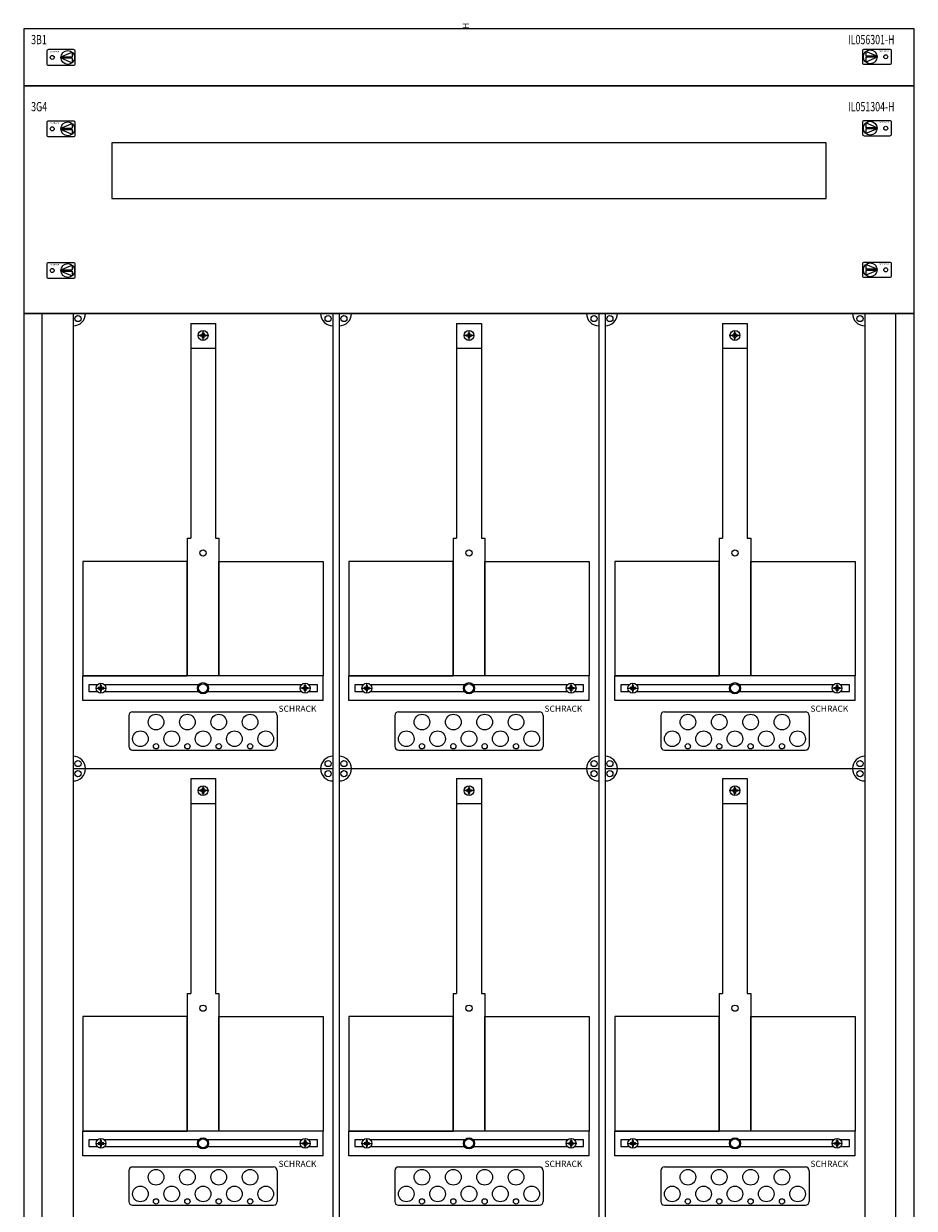
# Model space of a CAD drawing. Extents: x 0 to 720, y -1940 to 4.
# Drawn here: x 0 to 720, y -954 to 4 of the extents above; entities that cross this region are included whole.
import ezdxf
from ezdxf.enums import TextEntityAlignment as Align

# ---------------------------------------------------------------- set-up
doc = ezdxf.new("R2010")
doc.units = 0
doc.layers.add('schrack-descr', color=7, linetype='Continuous')
doc.layers.add('schrack-symbol', color=7, linetype='Continuous')
for name, color, linetype, lineweight in [('schrack-details', 4, 'Continuous', 5), ('schrack-others', 2, 'Continuous', 13), ('schrack-outline', 1, 'Continuous', 25)]:
    doc.layers.add(name, color=color, linetype=linetype, lineweight=lineweight)
doc.styles.add('logo', font='romand.shx', dxfattribs={"oblique": 15, "height": 1.5})
doc.styles.add('OPISMAŁY', font='simplex.shx', dxfattribs={"width": 0.7, "height": 2.5})
doc.styles.add('styl', font='simplex_.ttf')

# ---------------------------------------------------------------- blocks, each defined once
blk = doc.blocks.new('RYGIELLEWY')
at = {"layer": 'schrack-details'}
for p, q in [((17.69, 0.96), (26.82, 0.96)), ((17.69, 0.09), (26.82, -3.78)), ((17.69, 0.09), (26.82, 0.09)), ((17.71, 0.96), (26.82, 4.83)), ((26.82, 4.83), (26.82, 0.96)), ((26.82, 0.09), (26.82, -3.78))]:
    blk.add_line(p, q, dxfattribs=at)
blk.add_lwpolyline([(27.97, 6.82), (7.67, 6.82, 0.414214), (6.27, 5.42), (6.27, -4.38, 0.414214), (7.67, -5.78), (27.97, -5.78, 0.414214), (29.37, -4.38), (29.37, 5.42, 0.414214)], format="xyb", close=True, dxfattribs=at)
for centre, radius in [((10.71, 0.52), 1.64), ((23.27, 0.52), 5.58)]:
    blk.add_circle(centre, radius, dxfattribs=at)
at = {"layer": 'schrack-others', "style": 'logo', "oblique": 15, "width": 1.2}
blk.add_text('SCHRACK', height=1.05, dxfattribs=at).set_placement((12.53, 4.67), align=Align.CENTER)
blk = doc.blocks.new('RYGIELPRAWY')
at = {"layer": 'schrack-details'}
for p, q in [((-17.71, 0.96), (-26.82, 4.83)), ((-26.82, 4.83), (-26.82, 0.96)), ((-17.69, 0.96), (-26.82, 0.96)), ((-17.69, 0.09), (-26.82, 0.09)), ((-17.69, 0.09), (-26.82, -3.78)), ((-26.82, 0.09), (-26.82, -3.78))]:
    blk.add_line(p, q, dxfattribs=at)
blk.add_lwpolyline([(-27.97, 6.82), (-7.67, 6.82, -0.414214), (-6.27, 5.42), (-6.27, -4.38, -0.414214), (-7.67, -5.78), (-27.97, -5.78, -0.414214), (-29.37, -4.38), (-29.37, 5.42, -0.414214)], format="xyb", close=True, dxfattribs=at)
for centre, radius in [((-23.27, 0.52), 5.58), ((-10.71, 0.52), 1.64)]:
    blk.add_circle(centre, radius, dxfattribs=at)
at = {"layer": 'schrack-others', "style": 'logo', "oblique": 15, "width": 1.2}
blk.add_text('SCHRACK', height=1.05, dxfattribs=at).set_placement((-12.17, 4.67), align=Align.CENTER)
blk = doc.blocks.new('IL433342--')
at = {"layer": 'schrack-details', "color": 4}
for p, q in [((301.29, 1837.87), (321.29, 1837.87)), ((301.29, 1837.87), (301.29, 1664.16)), ((321.29, 1837.87), (321.29, 1664.16)), ((516.29, 1837.87), (536.29, 1837.87)), ((516.29, 1837.87), (516.29, 1664.16)), ((536.29, 1837.87), (536.29, 1664.16)), ((731.29, 1837.87), (751.29, 1837.87)), ((731.29, 1837.87), (731.29, 1664.16)), ((751.29, 1837.87), (751.29, 1664.16)), ((298.45, 1664.16), (298.45, 1552.93)), ((324.13, 1664.16), (324.13, 1552.93)), ((513.45, 1664.16), (513.45, 1552.93)), ((539.13, 1664.16), (539.13, 1552.93)), ((728.45, 1664.16), (728.45, 1552.93)), ((754.13, 1664.16), (754.13, 1552.93)), ((254.29, 1523.84), (368.29, 1523.84)), ((469.29, 1523.84), (583.29, 1523.84)), ((684.29, 1523.84), (798.29, 1523.84)), ((251.29, 1520.84), (251.29, 1495.93)), ((371.29, 1520.84), (371.29, 1495.93)), ((466.29, 1520.84), (466.29, 1495.93)), ((586.29, 1520.84), (586.29, 1495.93)), ((681.29, 1520.84), (681.29, 1495.93)), ((801.29, 1520.84), (801.29, 1495.93)), ((254.29, 1492.93), (368.29, 1492.93)), ((469.29, 1492.93), (583.29, 1492.93)), ((684.29, 1492.93), (798.29, 1492.93)), ((301.29, 1469.87), (321.29, 1469.87)), ((301.29, 1469.87), (301.29, 1296.16)), ((321.29, 1469.87), (321.29, 1296.16)), ((516.29, 1469.87), (536.29, 1469.87)), ((516.29, 1469.87), (516.29, 1296.16)), ((536.29, 1469.87), (536.29, 1296.16)), ((731.29, 1469.87), (751.29, 1469.87)), ((731.29, 1469.87), (731.29, 1296.16)), ((751.29, 1469.87), (751.29, 1296.16)), ((298.45, 1296.16), (298.45, 1184.93)), ((324.13, 1296.16), (324.13, 1184.93)), ((513.45, 1296.16), (513.45, 1184.93)), ((539.13, 1296.16), (539.13, 1184.93)), ((728.45, 1296.16), (728.45, 1184.93)), ((754.13, 1296.16), (754.13, 1184.93)), ((251.29, 1152.84), (251.29, 1127.93)), ((254.29, 1155.84), (368.29, 1155.84)), ((371.29, 1152.84), (371.29, 1127.93)), ((466.29, 1152.84), (466.29, 1127.93)), ((469.29, 1155.84), (583.29, 1155.84)), ((586.29, 1152.84), (586.29, 1127.93)), ((681.29, 1152.84), (681.29, 1127.93)), ((684.29, 1155.84), (798.29, 1155.84)), ((801.29, 1152.84), (801.29, 1127.93)), ((254.29, 1124.93), (368.29, 1124.93)), ((469.29, 1124.93), (583.29, 1124.93)), ((684.29, 1124.93), (798.29, 1124.93))]:
    blk.add_line(p, q, dxfattribs=at)
at = {"layer": 'schrack-details'}
for p, q in [((310.77, 1830.34), (311.29, 1830.34)), ((310.77, 1829.35), (310.77, 1830.34)), ((311.29, 1824.14), (311.29, 1832.14)), ((311.29, 1830.34), (311.8, 1830.34)), ((311.8, 1830.34), (311.8, 1829.35)), ((525.77, 1830.34), (526.29, 1830.34)), ((525.77, 1829.35), (525.77, 1830.34)), ((526.29, 1824.14), (526.29, 1832.14)), ((526.29, 1830.34), (526.8, 1830.34)), ((526.8, 1830.34), (526.8, 1829.35)), ((740.77, 1830.34), (741.29, 1830.34)), ((740.77, 1829.35), (740.77, 1830.34)), ((741.29, 1824.14), (741.29, 1832.14)), ((741.29, 1830.34), (741.8, 1830.34)), ((741.8, 1830.34), (741.8, 1829.35)), ((315.29, 1828.14), (307.29, 1828.14)), ((309.09, 1828.14), (309.09, 1828.66)), ((309.09, 1828.66), (310.09, 1828.66)), ((309.09, 1827.63), (309.09, 1828.14)), ((310.09, 1827.63), (309.09, 1827.63)), ((310.77, 1829.35), (310.09, 1828.66)), ((310.77, 1826.94), (310.09, 1827.63)), ((310.77, 1825.94), (310.77, 1826.94)), ((311.29, 1825.94), (310.77, 1825.94)), ((311.8, 1825.94), (311.29, 1825.94)), ((311.8, 1829.35), (312.49, 1828.66)), ((311.8, 1826.94), (312.49, 1827.63)), ((311.8, 1826.94), (311.8, 1825.94)), ((312.49, 1828.66), (313.49, 1828.66)), ((313.49, 1827.63), (312.49, 1827.63)), ((313.49, 1828.66), (313.49, 1828.14)), ((313.49, 1828.14), (313.49, 1827.63)), ((530.29, 1828.14), (522.29, 1828.14)), ((524.09, 1828.14), (524.09, 1828.66)), ((524.09, 1828.66), (525.09, 1828.66)), ((524.09, 1827.63), (524.09, 1828.14)), ((525.09, 1827.63), (524.09, 1827.63)), ((525.77, 1829.35), (525.09, 1828.66)), ((525.77, 1826.94), (525.09, 1827.63)), ((525.77, 1825.94), (525.77, 1826.94)), ((526.29, 1825.94), (525.77, 1825.94)), ((526.8, 1825.94), (526.29, 1825.94)), ((526.8, 1829.35), (527.49, 1828.66)), ((526.8, 1826.94), (527.49, 1827.63)), ((526.8, 1826.94), (526.8, 1825.94)), ((527.49, 1828.66), (528.49, 1828.66)), ((528.49, 1827.63), (527.49, 1827.63)), ((528.49, 1828.66), (528.49, 1828.14)), ((528.49, 1828.14), (528.49, 1827.63)), ((745.29, 1828.14), (737.29, 1828.14)), ((739.09, 1828.14), (739.09, 1828.66)), ((739.09, 1828.66), (740.09, 1828.66)), ((739.09, 1827.63), (739.09, 1828.14)), ((740.09, 1827.63), (739.09, 1827.63)), ((740.77, 1829.35), (740.09, 1828.66)), ((740.77, 1826.94), (740.09, 1827.63)), ((740.77, 1825.94), (740.77, 1826.94)), ((741.29, 1825.94), (740.77, 1825.94)), ((741.8, 1825.94), (741.29, 1825.94)), ((741.8, 1829.35), (742.49, 1828.66)), ((741.8, 1826.94), (742.49, 1827.63)), ((741.8, 1826.94), (741.8, 1825.94)), ((742.49, 1828.66), (743.49, 1828.66)), ((743.49, 1827.63), (742.49, 1827.63)), ((743.49, 1828.66), (743.49, 1828.14)), ((743.49, 1828.14), (743.49, 1827.63)), ((301.29, 1817.83), (321.29, 1817.83)), ((516.29, 1817.83), (536.29, 1817.83)), ((731.29, 1817.83), (751.29, 1817.83)), ((298.45, 1664.16), (301.29, 1664.16)), ((321.29, 1664.16), (324.13, 1664.16)), ((513.45, 1664.16), (516.29, 1664.16)), ((536.29, 1664.16), (539.13, 1664.16)), ((728.45, 1664.16), (731.29, 1664.16)), ((751.29, 1664.16), (754.13, 1664.16)), ((224.76, 1542.93), (232.76, 1542.93)), ((227.55, 1543.44), (226.56, 1543.44)), ((226.56, 1543.44), (226.56, 1542.93)), ((226.56, 1542.93), (226.56, 1542.41)), ((226.56, 1542.41), (227.55, 1542.41)), ((228.24, 1544.13), (227.55, 1543.44)), ((228.24, 1541.73), (227.55, 1542.41)), ((228.24, 1545.13), (228.24, 1544.13)), ((228.76, 1545.13), (228.24, 1545.13)), ((228.76, 1538.93), (228.76, 1546.93)), ((229.27, 1545.13), (228.76, 1545.13)), ((229.27, 1544.13), (229.27, 1545.13)), ((229.27, 1544.13), (229.96, 1543.44)), ((229.27, 1541.73), (229.96, 1542.41)), ((230.96, 1543.44), (229.96, 1543.44)), ((229.96, 1542.41), (230.96, 1542.41)), ((230.96, 1542.93), (230.96, 1543.44)), ((230.96, 1542.41), (230.96, 1542.93)), ((397.82, 1542.93), (389.82, 1542.93)), ((391.62, 1542.93), (391.62, 1543.44)), ((391.62, 1543.44), (392.62, 1543.44)), ((391.62, 1542.41), (391.62, 1542.93)), ((392.62, 1542.41), (391.62, 1542.41)), ((393.31, 1544.13), (392.62, 1543.44)), ((393.31, 1541.73), (392.62, 1542.41)), ((393.31, 1545.13), (393.82, 1545.13)), ((393.31, 1544.13), (393.31, 1545.13)), ((393.82, 1538.93), (393.82, 1546.93)), ((393.82, 1545.13), (394.34, 1545.13)), ((394.34, 1545.13), (394.34, 1544.13)), ((394.34, 1544.13), (395.03, 1543.44)), ((394.34, 1541.73), (395.03, 1542.41)), ((395.03, 1543.44), (396.02, 1543.44)), ((396.02, 1542.41), (395.03, 1542.41)), ((396.02, 1543.44), (396.02, 1542.93)), ((396.02, 1542.93), (396.02, 1542.41)), ((439.76, 1542.93), (447.76, 1542.93)), ((442.55, 1543.44), (441.56, 1543.44)), ((441.56, 1543.44), (441.56, 1542.93)), ((441.56, 1542.93), (441.56, 1542.41)), ((441.56, 1542.41), (442.55, 1542.41)), ((443.24, 1544.13), (442.55, 1543.44)), ((443.24, 1541.73), (442.55, 1542.41)), ((443.24, 1545.13), (443.24, 1544.13)), ((443.76, 1545.13), (443.24, 1545.13)), ((443.76, 1538.93), (443.76, 1546.93)), ((444.27, 1545.13), (443.76, 1545.13)), ((444.27, 1544.13), (444.27, 1545.13)), ((444.27, 1544.13), (444.96, 1543.44)), ((444.27, 1541.73), (444.96, 1542.41)), ((445.96, 1543.44), (444.96, 1543.44)), ((444.96, 1542.41), (445.96, 1542.41)), ((445.96, 1542.93), (445.96, 1543.44)), ((445.96, 1542.41), (445.96, 1542.93)), ((612.82, 1542.93), (604.82, 1542.93)), ((606.62, 1542.93), (606.62, 1543.44)), ((606.62, 1543.44), (607.62, 1543.44)), ((606.62, 1542.41), (606.62, 1542.93)), ((607.62, 1542.41), (606.62, 1542.41)), ((608.31, 1544.13), (607.62, 1543.44)), ((608.31, 1541.73), (607.62, 1542.41)), ((608.31, 1545.13), (608.82, 1545.13)), ((608.31, 1544.13), (608.31, 1545.13)), ((608.82, 1538.93), (608.82, 1546.93)), ((608.82, 1545.13), (609.34, 1545.13)), ((609.34, 1545.13), (609.34, 1544.13)), ((609.34, 1544.13), (610.03, 1543.44)), ((609.34, 1541.73), (610.03, 1542.41)), ((610.03, 1543.44), (611.02, 1543.44)), ((611.02, 1542.41), (610.03, 1542.41)), ((611.02, 1543.44), (611.02, 1542.93)), ((611.02, 1542.93), (611.02, 1542.41)), ((654.76, 1542.93), (662.76, 1542.93)), ((657.55, 1543.44), (656.56, 1543.44)), ((656.56, 1543.44), (656.56, 1542.93)), ((656.56, 1542.93), (656.56, 1542.41)), ((656.56, 1542.41), (657.55, 1542.41)), ((658.24, 1544.13), (657.55, 1543.44)), ((658.24, 1541.73), (657.55, 1542.41)), ((658.24, 1545.13), (658.24, 1544.13)), ((658.76, 1545.13), (658.24, 1545.13)), ((658.76, 1538.93), (658.76, 1546.93)), ((659.27, 1545.13), (658.76, 1545.13)), ((659.27, 1544.13), (659.27, 1545.13)), ((659.27, 1544.13), (659.96, 1543.44)), ((659.27, 1541.73), (659.96, 1542.41)), ((660.96, 1543.44), (659.96, 1543.44)), ((659.96, 1542.41), (660.96, 1542.41)), ((660.96, 1542.93), (660.96, 1543.44)), ((660.96, 1542.41), (660.96, 1542.93)), ((827.82, 1542.93), (819.82, 1542.93)), ((821.62, 1542.93), (821.62, 1543.44)), ((821.62, 1543.44), (822.62, 1543.44)), ((821.62, 1542.41), (821.62, 1542.93)), ((822.62, 1542.41), (821.62, 1542.41)), ((823.31, 1544.13), (822.62, 1543.44)), ((823.31, 1541.73), (822.62, 1542.41)), ((823.31, 1545.13), (823.82, 1545.13)), ((823.31, 1544.13), (823.31, 1545.13)), ((823.82, 1538.93), (823.82, 1546.93)), ((823.82, 1545.13), (824.34, 1545.13)), ((824.34, 1545.13), (824.34, 1544.13)), ((824.34, 1544.13), (825.03, 1543.44)), ((824.34, 1541.73), (825.03, 1542.41)), ((825.03, 1543.44), (826.02, 1543.44)), ((826.02, 1542.41), (825.03, 1542.41)), ((826.02, 1543.44), (826.02, 1542.93)), ((826.02, 1542.93), (826.02, 1542.41)), ((228.24, 1541.73), (228.24, 1540.73)), ((228.24, 1540.73), (228.76, 1540.73)), ((228.76, 1540.73), (229.27, 1540.73)), ((229.27, 1540.73), (229.27, 1541.73)), ((393.31, 1540.73), (393.31, 1541.73)), ((393.82, 1540.73), (393.31, 1540.73)), ((394.34, 1540.73), (393.82, 1540.73)), ((394.34, 1541.73), (394.34, 1540.73)), ((443.24, 1541.73), (443.24, 1540.73)), ((443.24, 1540.73), (443.76, 1540.73)), ((443.76, 1540.73), (444.27, 1540.73)), ((444.27, 1540.73), (444.27, 1541.73)), ((608.31, 1540.73), (608.31, 1541.73)), ((608.82, 1540.73), (608.31, 1540.73)), ((609.34, 1540.73), (608.82, 1540.73)), ((609.34, 1541.73), (609.34, 1540.73)), ((658.24, 1541.73), (658.24, 1540.73)), ((658.24, 1540.73), (658.76, 1540.73)), ((658.76, 1540.73), (659.27, 1540.73)), ((659.27, 1540.73), (659.27, 1541.73)), ((823.31, 1540.73), (823.31, 1541.73)), ((823.82, 1540.73), (823.31, 1540.73)), ((824.34, 1540.73), (823.82, 1540.73)), ((824.34, 1541.73), (824.34, 1540.73)), ((315.29, 1460.14), (307.29, 1460.14)), ((309.09, 1460.14), (309.09, 1460.66)), ((309.09, 1460.66), (310.09, 1460.66)), ((309.09, 1459.63), (309.09, 1460.14)), ((310.09, 1459.63), (309.09, 1459.63)), ((310.77, 1461.35), (310.09, 1460.66)), ((310.77, 1458.94), (310.09, 1459.63)), ((310.77, 1462.34), (311.29, 1462.34)), ((310.77, 1461.35), (310.77, 1462.34)), ((310.77, 1457.94), (310.77, 1458.94)), ((311.29, 1457.94), (310.77, 1457.94)), ((311.29, 1456.14), (311.29, 1464.14)), ((311.29, 1462.34), (311.8, 1462.34)), ((311.8, 1457.94), (311.29, 1457.94)), ((311.8, 1462.34), (311.8, 1461.35)), ((311.8, 1461.35), (312.49, 1460.66)), ((311.8, 1458.94), (312.49, 1459.63)), ((311.8, 1458.94), (311.8, 1457.94)), ((312.49, 1460.66), (313.49, 1460.66)), ((313.49, 1459.63), (312.49, 1459.63)), ((313.49, 1460.66), (313.49, 1460.14)), ((313.49, 1460.14), (313.49, 1459.63)), ((530.29, 1460.14), (522.29, 1460.14)), ((524.09, 1460.14), (524.09, 1460.66)), ((524.09, 1460.66), (525.09, 1460.66)), ((524.09, 1459.63), (524.09, 1460.14)), ((525.09, 1459.63), (524.09, 1459.63)), ((525.77, 1461.35), (525.09, 1460.66)), ((525.77, 1458.94), (525.09, 1459.63)), ((525.77, 1462.34), (526.29, 1462.34)), ((525.77, 1461.35), (525.77, 1462.34)), ((525.77, 1457.94), (525.77, 1458.94)), ((526.29, 1457.94), (525.77, 1457.94)), ((526.29, 1456.14), (526.29, 1464.14)), ((526.29, 1462.34), (526.8, 1462.34)), ((526.8, 1457.94), (526.29, 1457.94)), ((526.8, 1462.34), (526.8, 1461.35)), ((526.8, 1461.35), (527.49, 1460.66)), ((526.8, 1458.94), (527.49, 1459.63)), ((526.8, 1458.94), (526.8, 1457.94)), ((527.49, 1460.66), (528.49, 1460.66)), ((528.49, 1459.63), (527.49, 1459.63)), ((528.49, 1460.66), (528.49, 1460.14)), ((528.49, 1460.14), (528.49, 1459.63)), ((745.29, 1460.14), (737.29, 1460.14)), ((739.09, 1460.14), (739.09, 1460.66)), ((739.09, 1460.66), (740.09, 1460.66)), ((739.09, 1459.63), (739.09, 1460.14)), ((740.09, 1459.63), (739.09, 1459.63)), ((740.77, 1461.35), (740.09, 1460.66)), ((740.77, 1458.94), (740.09, 1459.63)), ((740.77, 1462.34), (741.29, 1462.34)), ((740.77, 1461.35), (740.77, 1462.34)), ((740.77, 1457.94), (740.77, 1458.94)), ((741.29, 1457.94), (740.77, 1457.94)), ((741.29, 1456.14), (741.29, 1464.14)), ((741.29, 1462.34), (741.8, 1462.34)), ((741.8, 1457.94), (741.29, 1457.94)), ((741.8, 1462.34), (741.8, 1461.35)), ((741.8, 1461.35), (742.49, 1460.66)), ((741.8, 1458.94), (742.49, 1459.63)), ((741.8, 1458.94), (741.8, 1457.94)), ((742.49, 1460.66), (743.49, 1460.66)), ((743.49, 1459.63), (742.49, 1459.63)), ((743.49, 1460.66), (743.49, 1460.14)), ((743.49, 1460.14), (743.49, 1459.63)), ((301.29, 1449.83), (321.29, 1449.83)), ((516.29, 1449.83), (536.29, 1449.83)), ((731.29, 1449.83), (751.29, 1449.83)), ((298.45, 1296.16), (301.29, 1296.16)), ((321.29, 1296.16), (324.13, 1296.16)), ((513.45, 1296.16), (516.29, 1296.16)), ((536.29, 1296.16), (539.13, 1296.16)), ((728.45, 1296.16), (731.29, 1296.16)), ((751.29, 1296.16), (754.13, 1296.16)), ((228.76, 1170.93), (228.76, 1178.93)), ((393.82, 1170.93), (393.82, 1178.93)), ((443.76, 1170.93), (443.76, 1178.93)), ((608.82, 1170.93), (608.82, 1178.93)), ((658.76, 1170.93), (658.76, 1178.93)), ((823.82, 1170.93), (823.82, 1178.93)), ((224.76, 1174.93), (232.76, 1174.93)), ((227.55, 1175.44), (226.56, 1175.44)), ((226.56, 1175.44), (226.56, 1174.93)), ((226.56, 1174.93), (226.56, 1174.41)), ((226.56, 1174.41), (227.55, 1174.41)), ((228.24, 1176.13), (227.55, 1175.44)), ((228.24, 1173.73), (227.55, 1174.41)), ((228.24, 1177.13), (228.24, 1176.13)), ((228.76, 1177.13), (228.24, 1177.13)), ((228.24, 1173.73), (228.24, 1172.73)), ((228.24, 1172.73), (228.76, 1172.73)), ((229.27, 1177.13), (228.76, 1177.13)), ((228.76, 1172.73), (229.27, 1172.73)), ((229.27, 1176.13), (229.27, 1177.13)), ((229.27, 1176.13), (229.96, 1175.44)), ((229.27, 1173.73), (229.96, 1174.41)), ((229.27, 1172.73), (229.27, 1173.73)), ((230.96, 1175.44), (229.96, 1175.44)), ((229.96, 1174.41), (230.96, 1174.41)), ((230.96, 1174.93), (230.96, 1175.44)), ((230.96, 1174.41), (230.96, 1174.93)), ((397.82, 1174.93), (389.82, 1174.93)), ((391.62, 1174.93), (391.62, 1175.44)), ((391.62, 1175.44), (392.62, 1175.44)), ((391.62, 1174.41), (391.62, 1174.93)), ((392.62, 1174.41), (391.62, 1174.41)), ((393.31, 1176.13), (392.62, 1175.44)), ((393.31, 1173.73), (392.62, 1174.41)), ((393.31, 1177.13), (393.82, 1177.13)), ((393.31, 1176.13), (393.31, 1177.13)), ((393.31, 1172.73), (393.31, 1173.73)), ((393.82, 1172.73), (393.31, 1172.73)), ((393.82, 1177.13), (394.34, 1177.13)), ((394.34, 1172.73), (393.82, 1172.73)), ((394.34, 1177.13), (394.34, 1176.13)), ((394.34, 1176.13), (395.03, 1175.44)), ((394.34, 1173.73), (395.03, 1174.41)), ((394.34, 1173.73), (394.34, 1172.73)), ((395.03, 1175.44), (396.02, 1175.44)), ((396.02, 1174.41), (395.03, 1174.41)), ((396.02, 1175.44), (396.02, 1174.93)), ((396.02, 1174.93), (396.02, 1174.41)), ((439.76, 1174.93), (447.76, 1174.93)), ((442.55, 1175.44), (441.56, 1175.44)), ((441.56, 1175.44), (441.56, 1174.93)), ((441.56, 1174.93), (441.56, 1174.41)), ((441.56, 1174.41), (442.55, 1174.41)), ((443.24, 1176.13), (442.55, 1175.44)), ((443.24, 1173.73), (442.55, 1174.41)), ((443.24, 1177.13), (443.24, 1176.13)), ((443.76, 1177.13), (443.24, 1177.13)), ((443.24, 1173.73), (443.24, 1172.73)), ((443.24, 1172.73), (443.76, 1172.73)), ((444.27, 1177.13), (443.76, 1177.13)), ((443.76, 1172.73), (444.27, 1172.73)), ((444.27, 1176.13), (444.27, 1177.13)), ((444.27, 1176.13), (444.96, 1175.44)), ((444.27, 1173.73), (444.96, 1174.41)), ((444.27, 1172.73), (444.27, 1173.73)), ((445.96, 1175.44), (444.96, 1175.44)), ((444.96, 1174.41), (445.96, 1174.41)), ((445.96, 1174.93), (445.96, 1175.44)), ((445.96, 1174.41), (445.96, 1174.93)), ((612.82, 1174.93), (604.82, 1174.93)), ((606.62, 1174.93), (606.62, 1175.44)), ((606.62, 1175.44), (607.62, 1175.44)), ((606.62, 1174.41), (606.62, 1174.93)), ((607.62, 1174.41), (606.62, 1174.41)), ((608.31, 1176.13), (607.62, 1175.44)), ((608.31, 1173.73), (607.62, 1174.41)), ((608.31, 1177.13), (608.82, 1177.13)), ((608.31, 1176.13), (608.31, 1177.13)), ((608.31, 1172.73), (608.31, 1173.73)), ((608.82, 1172.73), (608.31, 1172.73)), ((608.82, 1177.13), (609.34, 1177.13)), ((609.34, 1172.73), (608.82, 1172.73)), ((609.34, 1177.13), (609.34, 1176.13)), ((609.34, 1176.13), (610.03, 1175.44)), ((609.34, 1173.73), (610.03, 1174.41)), ((609.34, 1173.73), (609.34, 1172.73)), ((610.03, 1175.44), (611.02, 1175.44)), ((611.02, 1174.41), (610.03, 1174.41)), ((611.02, 1175.44), (611.02, 1174.93)), ((611.02, 1174.93), (611.02, 1174.41)), ((654.76, 1174.93), (662.76, 1174.93)), ((657.55, 1175.44), (656.56, 1175.44)), ((656.56, 1175.44), (656.56, 1174.93)), ((656.56, 1174.93), (656.56, 1174.41)), ((656.56, 1174.41), (657.55, 1174.41)), ((658.24, 1176.13), (657.55, 1175.44)), ((658.24, 1173.73), (657.55, 1174.41)), ((658.24, 1177.13), (658.24, 1176.13)), ((658.76, 1177.13), (658.24, 1177.13)), ((658.24, 1173.73), (658.24, 1172.73)), ((658.24, 1172.73), (658.76, 1172.73)), ((659.27, 1177.13), (658.76, 1177.13)), ((658.76, 1172.73), (659.27, 1172.73)), ((659.27, 1176.13), (659.27, 1177.13)), ((659.27, 1176.13), (659.96, 1175.44)), ((659.27, 1173.73), (659.96, 1174.41)), ((659.27, 1172.73), (659.27, 1173.73)), ((660.96, 1175.44), (659.96, 1175.44)), ((659.96, 1174.41), (660.96, 1174.41)), ((660.96, 1174.93), (660.96, 1175.44)), ((660.96, 1174.41), (660.96, 1174.93)), ((827.82, 1174.93), (819.82, 1174.93)), ((821.62, 1174.93), (821.62, 1175.44)), ((821.62, 1175.44), (822.62, 1175.44)), ((821.62, 1174.41), (821.62, 1174.93)), ((822.62, 1174.41), (821.62, 1174.41)), ((823.31, 1176.13), (822.62, 1175.44)), ((823.31, 1173.73), (822.62, 1174.41)), ((823.31, 1177.13), (823.82, 1177.13)), ((823.31, 1176.13), (823.31, 1177.13)), ((823.31, 1172.73), (823.31, 1173.73)), ((823.82, 1172.73), (823.31, 1172.73)), ((823.82, 1177.13), (824.34, 1177.13)), ((824.34, 1172.73), (823.82, 1172.73)), ((824.34, 1177.13), (824.34, 1176.13)), ((824.34, 1176.13), (825.03, 1175.44)), ((824.34, 1173.73), (825.03, 1174.41)), ((824.34, 1173.73), (824.34, 1172.73)), ((825.03, 1175.44), (826.02, 1175.44)), ((826.02, 1174.41), (825.03, 1174.41)), ((826.02, 1175.44), (826.02, 1174.93)), ((826.02, 1174.93), (826.02, 1174.41))]:
    blk.add_line(p, q, dxfattribs=at)
for points in [[(298.45, 1645.51), (214.06, 1645.51), (214.06, 1552.93), (298.45, 1552.93)], [(324.13, 1645.51), (408.52, 1645.51), (408.52, 1552.93), (324.13, 1552.93)], [(513.45, 1645.51), (429.06, 1645.51), (429.06, 1552.93), (513.45, 1552.93)], [(539.13, 1645.51), (623.52, 1645.51), (623.52, 1552.93), (539.13, 1552.93)], [(728.45, 1645.51), (644.06, 1645.51), (644.06, 1552.93), (728.45, 1552.93)], [(754.13, 1645.51), (838.52, 1645.51), (838.52, 1552.93), (754.13, 1552.93)], [(298.45, 1277.51), (214.06, 1277.51), (214.06, 1184.93), (298.45, 1184.93)], [(324.13, 1277.51), (408.52, 1277.51), (408.52, 1184.93), (324.13, 1184.93)], [(513.45, 1277.51), (429.06, 1277.51), (429.06, 1184.93), (513.45, 1184.93)], [(539.13, 1277.51), (623.52, 1277.51), (623.52, 1184.93), (539.13, 1184.93)], [(728.45, 1277.51), (644.06, 1277.51), (644.06, 1184.93), (728.45, 1184.93)], [(754.13, 1277.51), (838.52, 1277.51), (838.52, 1184.93), (754.13, 1184.93)]]:
    blk.add_lwpolyline(points, close=True, dxfattribs=at)
for points in [[(225.95, 1545.78), (218.98, 1545.78), (218.98, 1540.28), (225.76, 1540.28)], [(307.77, 1545.78), (231.57, 1545.78)], [(391.01, 1545.78), (314.81, 1545.78)], [(396.82, 1540.28), (403.83, 1540.28), (403.83, 1545.78), (396.63, 1545.78)], [(440.95, 1545.78), (433.98, 1545.78), (433.98, 1540.28), (440.76, 1540.28)], [(522.77, 1545.78), (446.57, 1545.78)], [(606.01, 1545.78), (529.81, 1545.78)], [(611.82, 1540.28), (618.83, 1540.28), (618.83, 1545.78), (611.63, 1545.78)], [(655.95, 1545.78), (648.98, 1545.78), (648.98, 1540.28), (655.76, 1540.28)], [(737.77, 1545.78), (661.57, 1545.78)], [(821.01, 1545.78), (744.81, 1545.78)], [(826.82, 1540.28), (833.83, 1540.28), (833.83, 1545.78), (826.63, 1545.78)], [(231.75, 1540.28), (307.62, 1540.28)], [(314.96, 1540.28), (390.83, 1540.28)], [(446.75, 1540.28), (522.62, 1540.28)], [(529.96, 1540.28), (605.83, 1540.28)], [(661.75, 1540.28), (737.62, 1540.28)], [(744.96, 1540.28), (820.83, 1540.28)], [(225.95, 1177.78), (218.98, 1177.78), (218.98, 1172.28), (225.76, 1172.28)], [(307.77, 1177.78), (231.57, 1177.78)], [(231.75, 1172.28), (307.62, 1172.28)], [(391.01, 1177.78), (314.81, 1177.78)], [(314.96, 1172.28), (390.83, 1172.28)], [(396.82, 1172.28), (403.83, 1172.28), (403.83, 1177.78), (396.63, 1177.78)], [(440.95, 1177.78), (433.98, 1177.78), (433.98, 1172.28), (440.76, 1172.28)], [(522.77, 1177.78), (446.57, 1177.78)], [(446.75, 1172.28), (522.62, 1172.28)], [(606.01, 1177.78), (529.81, 1177.78)], [(529.96, 1172.28), (605.83, 1172.28)], [(611.82, 1172.28), (618.83, 1172.28), (618.83, 1177.78), (611.63, 1177.78)], [(655.95, 1177.78), (648.98, 1177.78), (648.98, 1172.28), (655.76, 1172.28)], [(737.77, 1177.78), (661.57, 1177.78)], [(661.75, 1172.28), (737.62, 1172.28)], [(821.01, 1177.78), (744.81, 1177.78)], [(744.96, 1172.28), (820.83, 1172.28)], [(826.82, 1172.28), (833.83, 1172.28), (833.83, 1177.78), (826.63, 1177.78)]]:
    blk.add_lwpolyline(points, dxfattribs=at)
for centre, radius in [((210.17, 1841.82), 2.49), ((412.41, 1841.82), 2.49), ((425.17, 1841.82), 2.49), ((627.41, 1841.82), 2.49), ((640.17, 1841.82), 2.49), ((842.41, 1841.82), 2.49), ((311.29, 1828.14), 4), ((526.29, 1828.14), 4), ((741.29, 1828.14), 4), ((311.29, 1652.24), 2.49), ((526.29, 1652.24), 2.49), ((741.29, 1652.24), 2.49), ((228.76, 1542.93), 4), ((311.29, 1542.93), 4.53), ((311.29, 1542.93), 3.61), ((393.82, 1542.93), 4), ((443.76, 1542.93), 4), ((526.29, 1542.93), 4.53), ((526.29, 1542.93), 3.61), ((608.82, 1542.93), 4), ((658.76, 1542.93), 4), ((741.29, 1542.93), 4.53), ((741.29, 1542.93), 3.61), ((823.82, 1542.93), 4), ((273.27, 1515.56), 6.34), ((298.62, 1515.56), 6.34), ((323.96, 1515.56), 6.34), ((349.31, 1515.56), 6.34), ((488.27, 1515.56), 6.34), ((513.62, 1515.56), 6.34), ((538.96, 1515.56), 6.34), ((564.31, 1515.56), 6.34), ((703.27, 1515.56), 6.34), ((728.62, 1515.56), 6.34), ((753.96, 1515.56), 6.34), ((779.31, 1515.56), 6.34), ((260.6, 1502.06), 6.34), ((285.94, 1502.06), 6.34), ((311.29, 1502.06), 6.34), ((336.63, 1502.06), 6.34), ((361.98, 1502.06), 6.34), ((475.6, 1502.06), 6.34), ((500.94, 1502.06), 6.34), ((526.29, 1502.06), 6.34), ((551.63, 1502.06), 6.34), ((576.98, 1502.06), 6.34), ((690.6, 1502.06), 6.34), ((715.94, 1502.06), 6.34), ((741.29, 1502.06), 6.34), ((766.63, 1502.06), 6.34), ((791.98, 1502.06), 6.34), ((273.27, 1496.01), 2.12), ((298.62, 1496.01), 2.12), ((323.96, 1496.01), 2.12), ((349.31, 1496.01), 2.12), ((488.27, 1496.01), 2.12), ((513.62, 1496.01), 2.12), ((538.96, 1496.01), 2.12), ((564.31, 1496.01), 2.12), ((703.27, 1496.01), 2.12), ((728.62, 1496.01), 2.12), ((753.96, 1496.01), 2.12), ((779.31, 1496.01), 2.12), ((210.17, 1482.04), 2.49), ((210.17, 1473.82), 2.49), ((412.41, 1482.04), 2.49), ((412.41, 1473.82), 2.49), ((425.17, 1482.04), 2.49), ((425.17, 1473.82), 2.49), ((627.41, 1482.04), 2.49), ((627.41, 1473.82), 2.49), ((640.17, 1482.04), 2.49), ((640.17, 1473.82), 2.49), ((842.41, 1482.04), 2.49), ((842.41, 1473.82), 2.49), ((311.29, 1460.14), 4), ((526.29, 1460.14), 4), ((741.29, 1460.14), 4), ((311.29, 1284.24), 2.49), ((526.29, 1284.24), 2.49), ((741.29, 1284.24), 2.49), ((228.76, 1174.93), 4), ((311.29, 1174.93), 4.53), ((311.29, 1174.93), 3.61), ((393.82, 1174.93), 4), ((443.76, 1174.93), 4), ((526.29, 1174.93), 4.53), ((526.29, 1174.93), 3.61), ((608.82, 1174.93), 4), ((658.76, 1174.93), 4), ((741.29, 1174.93), 4.53), ((741.29, 1174.93), 3.61), ((823.82, 1174.93), 4), ((273.27, 1147.56), 6.34), ((298.62, 1147.56), 6.34), ((323.96, 1147.56), 6.34), ((349.31, 1147.56), 6.34), ((488.27, 1147.56), 6.34), ((513.62, 1147.56), 6.34), ((538.96, 1147.56), 6.34), ((564.31, 1147.56), 6.34), ((703.27, 1147.56), 6.34), ((728.62, 1147.56), 6.34), ((753.96, 1147.56), 6.34), ((779.31, 1147.56), 6.34), ((260.6, 1134.06), 6.34), ((285.94, 1134.06), 6.34), ((311.29, 1134.06), 6.34), ((336.63, 1134.06), 6.34), ((361.98, 1134.06), 6.34), ((475.6, 1134.06), 6.34), ((500.94, 1134.06), 6.34), ((526.29, 1134.06), 6.34), ((551.63, 1134.06), 6.34), ((576.98, 1134.06), 6.34), ((690.6, 1134.06), 6.34), ((715.94, 1134.06), 6.34), ((741.29, 1134.06), 6.34), ((766.63, 1134.06), 6.34), ((791.98, 1134.06), 6.34), ((273.27, 1128.01), 2.12), ((298.62, 1128.01), 2.12), ((323.96, 1128.01), 2.12), ((349.31, 1128.01), 2.12), ((488.27, 1128.01), 2.12), ((513.62, 1128.01), 2.12), ((538.96, 1128.01), 2.12), ((564.31, 1128.01), 2.12), ((703.27, 1128.01), 2.12), ((728.62, 1128.01), 2.12), ((753.96, 1128.01), 2.12), ((779.31, 1128.01), 2.12)]:
    blk.add_circle(centre, radius, dxfattribs=at)
at = {"layer": 'schrack-details', "color": 4}
for centre, radius, start, end in [((206.29, 1845.93), 10, 270, 0), ((416.29, 1845.93), 10, 180, 270), ((421.29, 1845.93), 10, 270, 0), ((631.29, 1845.93), 10, 180, 270), ((636.29, 1845.93), 10, 270, 0), ((846.29, 1845.93), 10, 180, 270), ((254.29, 1520.84), 3, 90, 180), ((368.29, 1520.84), 3, 0, 90), ((469.29, 1520.84), 3, 90, 180), ((583.29, 1520.84), 3, 0, 90), ((684.29, 1520.84), 3, 90, 180), ((798.29, 1520.84), 3, 0, 90), ((254.29, 1495.93), 3, 180, 270), ((368.29, 1495.93), 3, 270, 0), ((469.29, 1495.93), 3, 180, 270), ((583.29, 1495.93), 3, 270, 0), ((684.29, 1495.93), 3, 180, 270), ((798.29, 1495.93), 3, 270, 0), ((206.29, 1477.93), 10, 0, 90), ((416.29, 1477.93), 10, 90, 180), ((421.29, 1477.93), 10, 0, 90), ((631.29, 1477.93), 10, 90, 180), ((636.29, 1477.93), 10, 0, 90), ((846.29, 1477.93), 10, 90, 180), ((206.29, 1477.93), 10, 270, 0), ((416.29, 1477.93), 10, 180, 270), ((421.29, 1477.93), 10, 270, 0), ((631.29, 1477.93), 10, 180, 270), ((636.29, 1477.93), 10, 270, 0), ((846.29, 1477.93), 10, 180, 270), ((254.29, 1152.84), 3, 90, 180), ((368.29, 1152.84), 3, 0, 90), ((469.29, 1152.84), 3, 90, 180), ((583.29, 1152.84), 3, 0, 90), ((684.29, 1152.84), 3, 90, 180), ((798.29, 1152.84), 3, 0, 90), ((254.29, 1127.93), 3, 180, 270), ((368.29, 1127.93), 3, 270, 0), ((469.29, 1127.93), 3, 180, 270), ((583.29, 1127.93), 3, 270, 0), ((684.29, 1127.93), 3, 180, 270), ((798.29, 1127.93), 3, 270, 0)]:
    blk.add_arc(centre, radius, start, end, dxfattribs=at)
at = {"layer": 'schrack-others'}
for p, q in [((181.29, 695.93), (181.29, 1845.93)), ((871.29, 695.93), (871.29, 1845.93)), ((321.29, 1552.93), (214.06, 1552.93)), ((214.06, 1532.93), (214.06, 1552.93)), ((408.52, 1552.93), (321.29, 1552.93)), ((408.52, 1532.93), (408.52, 1552.93)), ((536.29, 1552.93), (429.06, 1552.93)), ((429.06, 1532.93), (429.06, 1552.93)), ((623.52, 1552.93), (536.29, 1552.93)), ((623.52, 1532.93), (623.52, 1552.93)), ((751.29, 1552.93), (644.06, 1552.93)), ((644.06, 1532.93), (644.06, 1552.93)), ((838.52, 1552.93), (751.29, 1552.93)), ((838.52, 1532.93), (838.52, 1552.93)), ((408.52, 1532.93), (214.06, 1532.93)), ((623.52, 1532.93), (429.06, 1532.93)), ((838.52, 1532.93), (644.06, 1532.93)), ((321.29, 1184.93), (214.06, 1184.93)), ((214.06, 1164.93), (214.06, 1184.93)), ((408.52, 1184.93), (321.29, 1184.93)), ((408.52, 1164.93), (408.52, 1184.93)), ((536.29, 1184.93), (429.06, 1184.93)), ((429.06, 1164.93), (429.06, 1184.93)), ((623.52, 1184.93), (536.29, 1184.93)), ((623.52, 1164.93), (623.52, 1184.93)), ((751.29, 1184.93), (644.06, 1184.93)), ((644.06, 1164.93), (644.06, 1184.93)), ((838.52, 1184.93), (751.29, 1184.93)), ((838.52, 1164.93), (838.52, 1184.93)), ((408.52, 1164.93), (214.06, 1164.93)), ((623.52, 1164.93), (429.06, 1164.93)), ((838.52, 1164.93), (644.06, 1164.93))]:
    blk.add_line(p, q, dxfattribs=at)
for points in [[(166.29, 2029.93), (886.29, 2029.93), (886.29, 2075.93), (166.29, 2075.93)], [(166.29, 1845.93), (886.29, 1845.93), (886.29, 2029.93), (166.29, 2029.93)], [(237.54, 1938.93), (815.04, 1938.93), (815.04, 1983.93), (237.54, 1983.93)], [(166.29, 695.93), (886.29, 695.93), (886.29, 1845.93), (166.29, 1845.93)]]:
    blk.add_lwpolyline(points, close=True, dxfattribs=at)
at = {"layer": 'schrack-outline', "color": 1}
for p, q in [((206.29, 1845.93), (206.29, 1477.93)), ((206.29, 1845.93), (416.29, 1845.93)), ((416.29, 1845.93), (416.29, 1477.93)), ((421.29, 1845.93), (631.29, 1845.93)), ((421.29, 1845.93), (421.29, 1477.93)), ((631.29, 1845.93), (631.29, 1477.93)), ((636.29, 1845.93), (846.29, 1845.93)), ((636.29, 1845.93), (636.29, 1477.93)), ((846.29, 1845.93), (846.29, 1477.93)), ((206.29, 1477.93), (206.29, 1109.93)), ((206.29, 1477.93), (416.29, 1477.93)), ((206.29, 1477.93), (416.29, 1477.93)), ((416.29, 1477.93), (416.29, 1109.93)), ((421.29, 1477.93), (631.29, 1477.93)), ((421.29, 1477.93), (631.29, 1477.93)), ((421.29, 1477.93), (421.29, 1109.93)), ((631.29, 1477.93), (631.29, 1109.93)), ((636.29, 1477.93), (846.29, 1477.93)), ((636.29, 1477.93), (846.29, 1477.93)), ((636.29, 1477.93), (636.29, 1109.93)), ((846.29, 1477.93), (846.29, 1109.93))]:
    blk.add_line(p, q, dxfattribs=at)
at = {"layer": 'schrack-others'}
for name, p in [('RYGIELPRAWY', (873.94, 2052.93)), ('RYGIELLEWY', (178.64, 2052.41)), ('RYGIELPRAWY', (873.94, 1995.18)), ('RYGIELLEWY', (178.64, 1994.66)), ('RYGIELLEWY', (178.64, 1880.16)), ('RYGIELPRAWY', (873.94, 1880.68))]:
    blk.add_blockref(name, p, dxfattribs=at)
at = {"layer": 'schrack-descr', "style": 'styl'}
blk.add_attdef('3-42/', (165.92, 136.64), '', height=1.7, dxfattribs=at)
at = {"layer": 'schrack-others', "style": 'OPISMAŁY', "width": 0.7}
for s, p in [('3B1', (172.31, 2063.62)), ('IL056301-H', (832.77, 2063.62)), ('3G4', (172.31, 2009.38)), ('IL051304-H', (832.77, 2009.38))]:
    blk.add_text(s, height=7.5, dxfattribs=at).set_placement(p)
at = {"layer": 'schrack-others', "style": 'logo', "oblique": 15}
for p in [(372.32, 1523.87), (587.32, 1523.87), (802.32, 1523.87), (372.32, 1155.87), (587.32, 1155.87), (802.32, 1155.87)]:
    blk.add_text('SCHRACK', height=5, dxfattribs=at).set_placement(p)
at = {"layer": 'schrack-symbol', "style": 'styl'}
blk.add_attdef('H', (526.29, 2075.93), '', height=5, rotation=90, dxfattribs=at)

msp = doc.modelspace()

# ---------------------------------------------------------------- block references
ref = msp.add_blockref('IL433342--', (-166.29, -2075.93))
ref.add_attrib('H', 'H', (360, 0), dxfattribs={"layer": 'schrack-symbol', "height": 5, "rotation": 90, "style": 'styl'})

doc.saveas('drawing.dxf')
